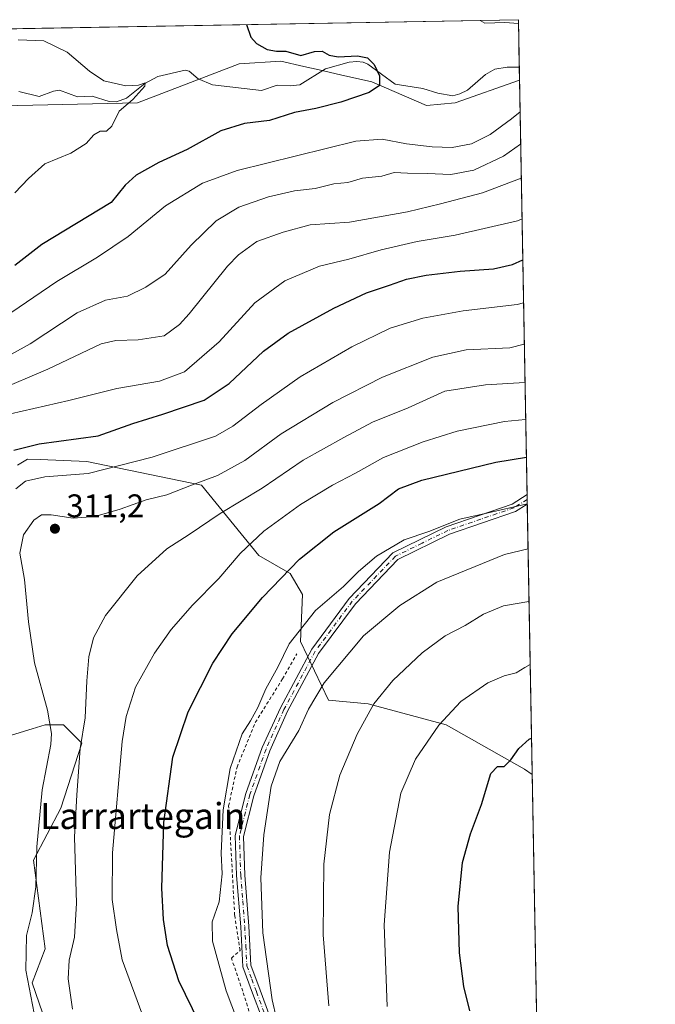
# Model space of a CAD drawing. Units: metres. Extents: x 620238 to 623667, y 4778075 to 4780450.
# Drawn here: x 623472 to 623667, y 4780147 to 4780450 of the extents above; entities that cross this region are included whole.
import ezdxf
from ezdxf.enums import TextEntityAlignment as Align

# ---------------------------------------------------------------- set-up
doc = ezdxf.new("R2010")
doc.units = ezdxf.units.M
doc.header["$MEASUREMENT"] = 0
doc.linetypes.add('DGN Style 2', pattern=[1.6480167562047852, 0.988810053722871, -0.6592067024819142])
doc.linetypes.add('DGN Style 4', pattern=[2.6384748266838614, 1.318413404963828, -0.6592067024819142, 0.001648016756204785, -0.6592067024819142])
for name, color, linetype, lineweight in [('Alambrada', 7, 'DGN Style 2', 0), ('Arbolado forestal CxS', 92, 'Continuous', 0), ('Camino Cxs', 7, 'Continuous', 0), ('Camino eje', 30, 'DGN Style 4', 13), ('Comarca CxS', 21, 'Continuous', 0), ('Comunidad Autónoma CxS', 142, 'Continuous', 0), ('Corriente natural lineal', 142, 'Continuous', 13), ('Curva de nivel maestra', 30, 'Continuous', 30), ('Curva de nivel normal', 30, 'Continuous', 0), ('Municipio CxS', 4, 'Continuous', 0), ('Prado CxS', 92, 'Continuous', 0), ('Provincia CxS', 1, 'Continuous', 0), ('Punto de cota en terreno', 7, 'Continuous', 0), ('Rótulo de punto de cota en terreno', 7, 'Continuous', 0), ('Texto cartográfico', 7, 'Continuous', 0)]:
    doc.layers.add(name, color=color, linetype=linetype, lineweight=lineweight)
doc.styles.add('Style-Arial', font='txt')

# ---------------------------------------------------------------- blocks, each defined once
blk = doc.blocks.new('*U13')
at = {"layer": 'Arbolado forestal CxS', "color": 92, "linetype": 'Continuous', "lineweight": 0}
for points in [[(623466.8158, 4780423.1351, 268.3493000000017), (623508.2199999997, 4780424.0713, 270.0182999999961), (623539.4018000001, 4780436.072699999, 271.8257000000012), (623552.1948999995, 4780436.872099999, 273.3460999999952), (623559.2587000001, 4780435.2565, 273.2695999999996), (623563.9543000003, 4780434.182499999, 273.3766999999934), (623570.5312999999, 4780432.678300001, 273.5384999999951), (623580.1794999996, 4780430.4713, 274.2978000000003), (623596.9697000004, 4780423.2711, 275.3429999999935), (623605.7648, 4780424.0711, 276.1067999999942), (623625.4764, 4780431.0702, 276.8157000000065), (623629.3492000002, 4780217.885399999, 351.6661000000022), (623626.9769000001, 4780219.540100001, 350.9342999999935), (623602.9939000001, 4780233.138300001, 345.1733999999997), (623579.0120999999, 4780239.538100001, 339.3527000000031), (623566.8289000001, 4780240.7335, 335.9986000000063), (623558.2285000002, 4780258.736500001, 330.651199999993), (623558.8349000001, 4780273.115499999, 327.7057999999961), (623555.0301000001, 4780279.534700001, 325.1242999999959), (623545.4369000001, 4780285.1347, 321.2191000000021), (623527.8510999996, 4780306.733100001, 309.8656999999948), (623492.6766999997, 4780313.9319, 303.0932999999932), (623478.3689000001, 4780314.5297, 302.3359000000055), (623474.4814999999, 4780314.692100001, 301.5581999999995), (623471.4145000001, 4780312.8519, 301.6438000000053)], [(623469.4939000001, 4780229.9395, 303.8004999999976), (623475.8997, 4780231.911499999, 306.7667999999976), (623479.8860999999, 4780233.138499999, 308.8269), (623485.4820999998, 4780233.138499999, 311.5427999999956), (623491.0773, 4780227.5395, 314.4015999999974), (623484.6819000002, 4780207.5415, 312.3886000000057), (623476.2789000003, 4780191.560900001, 308.8850999999996), (623479.8857000005, 4780164.3443, 311.5978000000032), (623475.8887, 4780153.944700001, 310.1411999999983), (623485.4813000001, 4780125.947699999, 312.1140000000014)]]:
    blk.add_polyline3d(points, dxfattribs=at)
blk = doc.blocks.new('*U23')
at = {"layer": 'Prado CxS', "color": 92, "linetype": 'Continuous', "lineweight": 0}
for points in [[(623461.7309999998, 4780446.6635, 270.4262000000017), (623625.1399999997, 4780449.59, 280.3522999999986), (623625.4764, 4780431.0702, 276.8157000000065), (623605.7648, 4780424.0711, 276.1067999999942), (623596.9697000004, 4780423.2711, 275.3429999999935), (623580.1794999996, 4780430.4713, 274.2978000000003), (623570.5312999999, 4780432.678300001, 273.5384999999951), (623563.9543000003, 4780434.182499999, 273.3766999999934), (623559.2587000001, 4780435.2565, 273.2695999999996), (623552.1948999995, 4780436.872099999, 273.3460999999952), (623539.4018000001, 4780436.072699999, 271.8257000000012), (623508.2199999997, 4780424.0713, 270.0182999999961), (623466.8158, 4780423.1351, 268.3493000000017)], [(623485.4813000001, 4780125.947699999, 312.1140000000014), (623475.8887, 4780153.944700001, 310.1411999999983), (623479.8857000005, 4780164.3443, 311.5978000000032), (623476.2789000003, 4780191.560900001, 308.8850999999996), (623484.6819000002, 4780207.5415, 312.3886000000057), (623491.0773, 4780227.5395, 314.4015999999974), (623485.4820999998, 4780233.138499999, 311.5427999999956), (623479.8860999999, 4780233.138499999, 308.8269), (623475.8997, 4780231.911499999, 306.7667999999976), (623469.4939000001, 4780229.9395, 303.8004999999976)], [(623471.4145000001, 4780312.8519, 301.6438000000053), (623474.4814999999, 4780314.692100001, 301.5581999999995), (623478.3689000001, 4780314.5297, 302.3359000000055), (623492.6766999997, 4780313.9319, 303.0932999999932), (623527.8510999996, 4780306.733100001, 309.8656999999948), (623545.4369000001, 4780285.1347, 321.2191000000021), (623555.0301000001, 4780279.534700001, 325.1242999999959), (623558.8349000001, 4780273.115499999, 327.7057999999961), (623558.2285000002, 4780258.736500001, 330.651199999993), (623566.8289000001, 4780240.7335, 335.9986000000063), (623579.0120999999, 4780239.538100001, 339.3527000000031), (623602.9939000001, 4780233.138300001, 345.1733999999997), (623626.9769000001, 4780219.540100001, 350.9342999999935), (623629.3492000002, 4780217.885399999, 351.6661000000022), (623631.2813999997, 4780111.5272, 353.0268000000069)]]:
    blk.add_polyline3d(points, dxfattribs=at)
blk = doc.blocks.new('5PATER')
at = {"layer": 'Punto de cota en terreno', "linetype": 'Continuous', "lineweight": 0}
h = blk.add_hatch(color=51, dxfattribs=at)
edge = h.paths.add_edge_path()
edge.add_ellipse((0, 0), major_axis=(-0.1095731443231308, -0.1110710700762829), ratio=0.9994222409660322, start_angle=0, end_angle=360)

msp = doc.modelspace()

# ---------------------------------------------------------------- linework, layer by layer
at = {"layer": 'Alambrada', "color": 7, "linetype": 'DGN Style 2', "lineweight": 0}
msp.add_polyline3d([(623544.3901000004, 4780138.940099999, 337.6465999999928), (623540.5100999996, 4780151.380100001, 342.3307999999961), (623537.0301000001, 4780161.5101, 332.9973999999929), (623539.7100999998, 4780163.860099999, 332.9106999999931), (623538.0301000001, 4780174.6601, 332.159799999994), (623536.1901000004, 4780208.2601, 335.0074000000022), (623538.7600999996, 4780220.130100001, 336.3444000000018), (623544.3701, 4780233.850099999, 342.5733999999939), (623552.7100999998, 4780247.220100001, 333.0807999999961), (623557.1201, 4780254.870100001, 345.6325999999972)], dxfattribs=at)
at = {"layer": 'Arbolado forestal CxS', "color": 92, "linetype": 'Continuous', "lineweight": 0, "extrusion": (-0.006846994680334916, 0.3769007134292546, 0.9262283578472247), "elevation": 1797734.315089561, "flags": 128}
msp.add_lwpolyline([(-710352.323791109, -4416444.377189598), (-710352.323791109, -4416306.957300819)], dxfattribs=at)
at = {"layer": 'Arbolado forestal CxS', "color": 92, "linetype": 'Continuous', "lineweight": 0, "extrusion": (-0.004565147901557981, 0.2521300339249549, 0.9676825953884043), "elevation": 1202729.206268013, "flags": 128}
msp.add_lwpolyline([(-710065.1304552807, -4614050.953291589), (-710065.1304552807, -4614049.434879662)], dxfattribs=at)
at = {"layer": 'Arbolado forestal CxS', "color": 92, "linetype": 'Continuous', "lineweight": 0, "extrusion": (-0.005985323201583037, 0.3293945250249283, 0.9441734071608745), "elevation": 1571183.438503535, "flags": 128}
msp.add_lwpolyline([(-710371.9057098889, -4501883.670061034), (-710371.905709889, -4501882.113522216)], dxfattribs=at)
at = {"layer": 'Arbolado forestal CxS', "color": 92, "linetype": 'Continuous', "lineweight": 0, "extrusion": (-0.004684062252471037, 0.2578319012880939, 0.9661784360246204), "elevation": 1229911.319472414, "flags": 128}
msp.add_lwpolyline([(-710354.9110486072, -4606832.127664703), (-710354.9110486072, -4606746.223456795)], dxfattribs=at)
at = {"layer": 'Arbolado forestal CxS', "color": 92, "linetype": 'Continuous', "lineweight": 0}
for points in [[(623466.8158, 4780423.1351, 268.3493000000017), (623508.2199999997, 4780424.0713, 270.0182999999961), (623539.4018000001, 4780436.072699999, 271.8257000000012), (623552.1948999995, 4780436.872099999, 273.3460999999952), (623559.2587000001, 4780435.2565, 273.2695999999996), (623563.9543000003, 4780434.182499999, 273.3766999999934), (623570.5312999999, 4780432.678300001, 273.5384999999951), (623580.1794999996, 4780430.4713, 274.2978000000003), (623596.9697000004, 4780423.2711, 275.3429999999935), (623605.7648, 4780424.0711, 276.1067999999942), (623625.4764, 4780431.0702, 276.8157000000065)], [(623629.3492000002, 4780217.885399999, 351.6661000000022), (623626.9769000001, 4780219.540100001, 350.9342999999935), (623602.9939000001, 4780233.138300001, 345.1733999999997), (623579.0120999999, 4780239.538100001, 339.3527000000031), (623566.8289000001, 4780240.7335, 335.9986000000063), (623558.2285000002, 4780258.736500001, 330.651199999993), (623558.8349000001, 4780273.115499999, 327.7057999999961), (623555.0301000001, 4780279.534700001, 325.1242999999959), (623545.4369000001, 4780285.1347, 321.2191000000021), (623527.8510999996, 4780306.733100001, 309.8656999999948), (623492.6766999997, 4780313.9319, 303.0932999999932), (623478.3689000001, 4780314.5297, 302.3359000000055), (623474.4814999999, 4780314.692100001, 301.5581999999995), (623471.4145000001, 4780312.8519, 301.6438000000053)], [(623469.4939000001, 4780229.9395, 303.8004999999976), (623475.8997, 4780231.911499999, 306.7667999999976), (623479.8860999999, 4780233.138499999, 308.8269), (623485.4820999998, 4780233.138499999, 311.5427999999956), (623491.0773, 4780227.5395, 314.4015999999974), (623484.6819000002, 4780207.5415, 312.3886000000057), (623476.2789000003, 4780191.560900001, 308.8850999999996), (623479.8857000005, 4780164.3443, 311.5978000000032), (623475.8887, 4780153.944700001, 310.1411999999983), (623485.4813000001, 4780125.947699999, 312.1140000000014)]]:
    msp.add_polyline3d(points, dxfattribs=at)
at = {"layer": 'Camino Cxs', "color": 7, "linetype": 'Continuous', "lineweight": 0, "extrusion": (-0.01025002291783115, 0.5672258424831846, 0.8234985006965254), "elevation": 2705402.58251392, "flags": 128}
msp.add_lwpolyline([(-709894.1061031902, -3926456.859226212), (-709894.1061031902, -3926453.290331151)], dxfattribs=at)
at = {"layer": 'Camino Cxs', "color": 7, "linetype": 'Continuous', "lineweight": 0}
for points in [[(623546.4301000005, 4780142.950099999, 339.9587999999931), (623543.5500999996, 4780150.7601, 342.9149000000034), (623540.5500999996, 4780158.880100001, 335.3217000000004), (623539.8800999997, 4780171.1501, 332.840400000001), (623538.6501000002, 4780186.860099999, 332.4572999999946), (623538.2401000002, 4780199.1601, 337.8362000000052), (623541.4901000002, 4780212.050100001, 334.1570999999968), (623546.5000999998, 4780226.120100001, 338.851999999999), (623552.0601000005, 4780238.380100001, 338.0417000000016), (623561.6901000004, 4780256.390100001, 348.7510000000038), (623573.1901000004, 4780271.860099999, 348.8022000000055), (623586.6201, 4780285.890100001, 347.4691000000021), (623603.0100999996, 4780293.950099999, 348.4205999999977), (623623.2100999998, 4780300.870100001, 343.053700000004), (623627.7883000001, 4780303.809, 343.5662000000011)], [(623546.4301000005, 4780142.950099999, 339.9587999999931), (623543.5500999996, 4780150.7601, 342.9149000000034), (623540.5500999996, 4780158.880100001, 335.3217000000004), (623539.8800999997, 4780171.1501, 332.840400000001), (623538.6501000002, 4780186.860099999, 332.4572999999946), (623538.2401000002, 4780199.1601, 337.8362000000052), (623541.4901000002, 4780212.050100001, 334.1570999999968), (623546.5000999998, 4780226.120100001, 338.851999999999), (623552.0601000005, 4780238.380100001, 338.0417000000016), (623561.6901000004, 4780256.390100001, 348.7510000000038), (623573.1901000004, 4780271.860099999, 348.8022000000055), (623586.6201, 4780285.890100001, 347.4691000000021), (623603.0100999996, 4780293.950099999, 348.4205999999977), (623623.2100999998, 4780300.870100001, 343.053700000004), (623627.7883000001, 4780303.808900001, 343.5663000000059), (623627.8416999998, 4780300.8709, 345.5908000000054), (623627.8400999998, 4780300.870100001, 345.5902999999962), (623624.3000999996, 4780298.600099999, 346.8080999999947), (623603.9801000003, 4780291.630100001, 348.7274999999936), (623588.1201, 4780283.840100001, 348.7436000000016), (623575.1001000004, 4780270.2401, 349.329700000002), (623563.8000999996, 4780255.040100001, 348.9716000000044), (623554.3000999996, 4780237.270099999, 340.8194999999978), (623548.8201000001, 4780225.190099999, 337.2402000000002), (623543.8800999997, 4780211.3201, 334.1998000000021), (623540.7500999998, 4780198.890100001, 335.6869000000006), (623541.1501000002, 4780187.0001, 333.4002999999939), (623542.3701, 4780171.3201, 333.7416999999987), (623543.0301000001, 4780159.390100001, 335.1257000000041), (623545.8901000004, 4780151.620100001, 339.9333999999944), (623548.8701, 4780143.540100001, 338.3610000000044)], [(623627.8414000003, 4780300.8705, 345.5908999999957), (623624.3000999996, 4780298.600099999, 346.8080999999947), (623603.9801000003, 4780291.630100001, 348.7274999999936), (623588.1201, 4780283.840100001, 348.7436000000016), (623575.1001000004, 4780270.2401, 349.329700000002), (623563.8000999996, 4780255.040100001, 348.9716000000044), (623554.3000999996, 4780237.270099999, 340.8194999999978), (623548.8201000001, 4780225.190099999, 337.2402000000002), (623543.8800999997, 4780211.3201, 334.1998000000021), (623540.7500999998, 4780198.890100001, 335.6869000000006), (623541.1501000002, 4780187.0001, 333.4002999999939), (623542.3701, 4780171.3201, 333.7416999999987), (623543.0301000001, 4780159.390100001, 335.1257000000041), (623545.8901000004, 4780151.620100001, 339.9333999999944), (623548.8701, 4780143.540100001, 338.3610000000044), (623550.3201000001, 4780131.5801, 333.8138000000035), (623551.7001, 4780122.220100001, 333.3175999999949), (623553.6787999999, 4780116.979800001, 337.6493000000046)]]:
    msp.add_polyline3d(points, dxfattribs=at)
at = {"layer": 'Camino eje', "color": 30, "linetype": 'DGN Style 4', "lineweight": 13}
msp.add_polyline3d([(623627.8150000004, 4780302.34, 344.4176000000007), (623623.7550999997, 4780299.735099999, 345.046199999997), (623613.5950999996, 4780296.2501, 345.3335999999982), (623603.4951, 4780292.790100001, 348.6459999999934), (623595.5651000004, 4780288.895099999, 346.7728999999963), (623587.3701, 4780284.8651, 348.2603999999992), (623574.1451000003, 4780271.050100001, 348.9823999999935), (623562.7451, 4780255.715100001, 349.0360999999975), (623553.1801000005, 4780237.825099999, 339.2773000000016), (623547.6601, 4780225.655099999, 338.2994999999937), (623542.6851000005, 4780211.6851, 333.9318999999959), (623539.4951, 4780199.0251, 336.7810000000027), (623539.9001000002, 4780186.9301, 332.929099999994), (623540.5151000004, 4780179.075099999, 333.1546999999992), (623541.1250999998, 4780171.235099999, 333.2902999999933), (623541.4550999999, 4780165.270099999, 333.350900000005), (623541.7901, 4780159.1351, 335.2002999999968), (623543.2901, 4780155.075099999, 339.2318999999989), (623544.7200999996, 4780151.190099999, 341.4073999999964), (623547.6501000002, 4780143.245100001, 339.1006000000052)], dxfattribs=at)
at = {"layer": 'Comarca CxS', "color": 21, "linetype": 'Continuous', "lineweight": 0, "flags": 128}
msp.add_lwpolyline([(620444.6142999991, 4778078.314300001), (620278.930000924, 4778075.349982186), (620238.0400009258, 4780388.929982164), (623625.1400009498, 4780449.589982165), (623667.1700009502, 4778135.969982189), (620491.1139999991, 4778079.1462)], close=True, dxfattribs=at)
at = {"layer": 'Comunidad Autónoma CxS', "color": 142, "linetype": 'Continuous', "lineweight": 0, "flags": 128}
msp.add_lwpolyline([(620444.6142999991, 4778078.314300001), (620278.930000924, 4778075.349982186), (620238.0400009258, 4780388.929982164), (623625.1400009498, 4780449.589982165), (623667.1700009502, 4778135.969982189), (620491.1139999991, 4778079.1462)], close=True, dxfattribs=at)
at = {"layer": 'Corriente natural lineal', "color": 142, "linetype": 'Continuous', "lineweight": 13}
msp.add_polyline3d([(623625.4051000001, 4780434.9966, 276.8070000000007), (623621.6749999998, 4780434.973900001, 276.872000000003), (623617.8952000003, 4780434.418600001, 276.7464000000036), (623615.0608000001, 4780432.795299999, 276.8102000000072), (623609.5190000003, 4780427.9989, 276.3055000000023), (623607.2011000002, 4780426.792300001, 276.301999999996), (623604.9983000001, 4780426.1841, 276.254700000005), (623600.4023000002, 4780427.071799999, 275.8810999999987), (623595.8263999998, 4780428.471700001, 275.0581999999995), (623587.3230999997, 4780429.817399999, 274.4428999999946), (623578.9243000001, 4780435.894300001, 274.3249000000069), (623577.5286999998, 4780436.535, 274.2648999999947), (623575.5861000001, 4780436.772600001, 274.2149000000064), (623573.2308, 4780436.504899999, 274.1034000000073), (623565.9140999997, 4780434.4746, 273.5212000000029), (623558.0846999995, 4780429.642000001, 272.8068999999959), (623555.0932999998, 4780429.2532, 272.6965000000055), (623551.0926999999, 4780429.506899999, 272.4507000000012), (623546.2353999997, 4780427.8851, 272.290399999998), (623531.2378000002, 4780429.627800001, 271.4660000000004), (623526.8200000003, 4780431.428500001, 270.9863999999943), (623524.0817999998, 4780433.8069, 270.9890000000014), (623522.8174000002, 4780434.067, 271.0056000000041), (623514.4804999996, 4780432.1239, 270.6107000000048), (623510.4901000002, 4780429.966499999, 270.3399999999965), (623504.7895000001, 4780425.543299999, 269.9824999999983), (623501.7251000004, 4780424.346999999, 269.8243999999977), (623499.5395000001, 4780424.4956, 269.7728999999963), (623494.2803999997, 4780426.0911, 269.6285999999964), (623489.7578999996, 4780425.9575, 269.4131999999955), (623484.2664999999, 4780427.956499999, 269.2005999999965), (623482.4502999998, 4780427.676000001, 269.0835999999982), (623477.9682, 4780426.037799999, 268.8963999999978), (623471.7717000004, 4780427.5438, 268.6640999999945)], dxfattribs=at)
at = {"layer": 'Curva de nivel maestra', "color": 30, "linetype": 'Continuous', "lineweight": 30, "flags": 128}
for points, elevation in [([(623541.6594000002, 4780448.094900001), (623543.0300000003, 4780444.2301), (623544.6900000004, 4780442.300100001), (623548.0199999996, 4780440.4301), (623550.8399999999, 4780439.940099999), (623553.7000000002, 4780439.950099999), (623558.3399999999, 4780438.640100001), (623562.5499999998, 4780439.850099999), (623564.9299999997, 4780439.9001), (623567.0199999996, 4780438.6501), (623569.8099999996, 4780438.200099999), (623575.7800000003, 4780438.460100001), (623578.8600000005, 4780437.920100001), (623580.8899999997, 4780435.860099999), (623582.54, 4780432.360099999), (623582.4500000002, 4780429.420100001), (623579.2999999998, 4780427.290100001), (623570.6100000005, 4780424.3201), (623562.9699999997, 4780422.3201), (623556.4299999997, 4780421.100099999), (623548.7599999999, 4780418.670100001), (623541.0899999999, 4780417.770099999), (623533.7599999999, 4780415.440099999), (623523.4299999997, 4780409.780099999), (623514.7599999999, 4780405.770099999), (623507.7599999999, 4780401.850099999), (623504.4299999997, 4780398.8301), (623500.0899999999, 4780393.470100001), (623478.8099999996, 4780380.590100001), (623470.5199999996, 4780374.0801)], 275), ([(623470.25, 4780317.4001), (623478.0499999998, 4780319.370100001), (623496.0899999999, 4780321.870100001), (623506.7400000002, 4780325.620100001), (623516, 4780328.4901), (623528.7100000001, 4780332.780099999), (623536.3300000001, 4780337.860099999), (623546.9299999997, 4780347.840100001), (623554.4199999999, 4780353.340100001), (623568.4600000001, 4780361.0601), (623578.5199999996, 4780365.7401), (623585.6200000001, 4780368.0701), (623590.8099999996, 4780369.940099999), (623596.8600000005, 4780371.170100001), (623607.2400000002, 4780372.360099999), (623617.4900000002, 4780373.110099999), (623623.3600000005, 4780374.470100001), (623626.4797999999, 4780375.840100001)], 300.0000000000001), ([(623527.1399999997, 4780141.7301), (623520.8600000005, 4780154.5001), (623517.4600000001, 4780165.390100001), (623516.2199999997, 4780173.3201), (623515.7100000001, 4780183.0001), (623516.3399999999, 4780203.130100001), (623519.0899999999, 4780223.1801), (623523.7599999999, 4780237.1501), (623531.3600000005, 4780252.0801), (623537.2599999999, 4780261.0701), (623546.5700000003, 4780272.2301), (623557.9800000006, 4780284.0101), (623568.4299999997, 4780292.420100001), (623582.4000000004, 4780301.020099999), (623588.3200000003, 4780305.5801), (623595.5300000003, 4780308.2601), (623618.2599999999, 4780313.7401), (623627.5798000004, 4780315.285499999)], 325), ([(623610.2000000002, 4780145.280099999), (623608.4299999997, 4780152.7601), (623607.04, 4780163.090100001), (623606.5999999996, 4780177.380100001), (623608, 4780190.860099999), (623610.4000000004, 4780199.630100001), (623613.8600000005, 4780208.630100001), (623616.6500000004, 4780218.1501), (623618.7599999999, 4780220.350099999), (623620.7599999999, 4780220.370100001), (623622.7999999998, 4780222.340100001), (623625.2400000002, 4780225.890100001), (623628.4600000001, 4780228.7401), (623629.1471999995, 4780229.0067)], 350)]:
    msp.add_lwpolyline(points, dxfattribs=dict(at, elevation=elevation))
at = {"layer": 'Curva de nivel normal', "color": 30, "linetype": 'Continuous', "lineweight": 0, "flags": 128}
for points, elevation in [([(623625.1618999997, 4780448.382099999), (623620.9400000004, 4780448.77), (623614.8099999996, 4780448.560000001), (623613.3858000003, 4780449.379600001)], 280), ([(623470.5199999996, 4780396.41), (623474.7599999999, 4780400.800000001), (623479.7599999999, 4780405.33), (623487.7599999999, 4780408.58), (623492.4299999997, 4780411.560000001), (623494.7599999999, 4780414.26), (623496.7599999999, 4780415.359999999), (623498.6600000003, 4780415.42), (623500.2800000003, 4780416.92), (623502.6200000001, 4780421.480000001), (623506.75, 4780425.08), (623510.4299999997, 4780429.220000001), (623510.5099999999, 4780430.25), (623508.5599999996, 4780429.480000001), (623504.6100000005, 4780429.279999999), (623497.8600000005, 4780430.789999999), (623493.4199999999, 4780433.779999999), (623486.6299999999, 4780439.630000001), (623479.5, 4780443.09), (623471.6100000005, 4780443.390000001)], 270), ([(623467.0300000003, 4780358.060000001), (623483.4699999997, 4780369.210000001), (623495.9699999997, 4780376.67), (623505.3700000001, 4780383.060000001), (623516.7599999999, 4780392.430000001), (623528.1500000004, 4780399.4), (623538.7699999996, 4780403.279999999), (623575.2300000006, 4780412.310000001), (623583.2999999998, 4780412.9), (623590.8200000003, 4780411.430000001), (623598.6600000003, 4780410.51), (623604.8200000003, 4780410.4), (623610.7000000002, 4780411.529999999), (623616.5099999999, 4780414.34), (623623.0300000003, 4780419.199999999), (623625.6534000002, 4780421.327600001)], 280), ([(623454.9500000002, 4780338.930000001), (623475.2599999999, 4780350.060000001), (623489.6500000004, 4780359.58), (623498.4299999997, 4780363.460000001), (623505.0899999999, 4780364.67), (623510.75, 4780367.449999999), (623516.7100000001, 4780371.449999999), (623524.6600000003, 4780380.34), (623532.4000000004, 4780387.880000001), (623539.3399999999, 4780391.99), (623548.4000000004, 4780395.26), (623556.4299999997, 4780397.07), (623562.7599999999, 4780397.77), (623568.4299999997, 4780399.24), (623572.7599999999, 4780399.560000001), (623577.2999999998, 4780400.960000001), (623583.2300000006, 4780401.59), (623586.9600000001, 4780402.67), (623591.0899999999, 4780402.49), (623597.0899999999, 4780402.380000001), (623604.4299999997, 4780402.100000001), (623611.4299999997, 4780403.359999999), (623620.54, 4780407.689999999), (623625.8346999995, 4780411.3487)], 285), ([(623626.0242, 4780400.9191), (623614.0899999999, 4780396.439999999), (623601.2400000002, 4780393.109999999), (623591.0999999996, 4780390.600000001), (623573.3300000001, 4780387.470000001), (623561.2300000006, 4780386.57), (623552.8799999999, 4780384.369999999), (623544.7999999998, 4780381.480000001), (623539.1799999997, 4780377.42), (623535.8099999996, 4780373.880000001), (623524.1100000005, 4780359.27), (623521.1500000004, 4780355.970000001), (623516.4299999997, 4780352.58), (623508.4299999997, 4780351.27), (623501.5899999999, 4780351.119999999), (623497.0899999999, 4780350.07), (623480.6399999997, 4780342.350000001), (623464.7000000002, 4780335.560000001)], 290), ([(623626.2514000004, 4780388.409499999), (623624.8499999996, 4780387.82), (623605.7699999996, 4780383.4), (623594.04, 4780381.5), (623583.0499999998, 4780378.9), (623573.0899999999, 4780376.09), (623564.0899999999, 4780373.92), (623553.4299999997, 4780369.460000001), (623544.2000000002, 4780362.640000001), (623533.3099999996, 4780350.730000001), (623522.5999999996, 4780341.5), (623514.9800000006, 4780338.600000001), (623501.8899999997, 4780336.41), (623487.0800000001, 4780332.640000001), (623469.2199999997, 4780328.609999999)], 295), ([(623626.7185000004, 4780362.6985), (623624.7599999999, 4780362.140000001), (623608.2199999997, 4780360.189999999), (623595.8200000003, 4780357.970000001), (623585.8099999996, 4780354.9), (623573.9600000001, 4780349.17), (623558.1699999999, 4780340), (623546.2000000002, 4780331.460000001), (623537.4800000006, 4780324.810000001), (623532.1900000004, 4780321.76), (623512.7199999997, 4780315.34), (623493.0800000001, 4780310.289999999), (623479.7699999996, 4780309.289999999), (623473.79, 4780307.939999999), (623470.8099999996, 4780305.529999999)], 305), ([(623476.5, 4780144.480000001), (623473.8799999999, 4780157.859999999), (623474.1799999997, 4780168.49), (623475.8200000003, 4780175.460000001), (623477.04, 4780183.350000001), (623477.3499999996, 4780195.699999999), (623478.9400000004, 4780213.119999999), (623481.5700000003, 4780227.07), (623481.7599999999, 4780230.5), (623480.5899999999, 4780237.600000001), (623476.6299999999, 4780252.180000001), (623474.7199999997, 4780264.699999999), (623473.54, 4780277.720000001), (623472.0700000003, 4780285.800000001), (623473.2100000001, 4780291.439999999), (623476.4299999997, 4780295.939999999), (623478.7400000002, 4780297.619999999), (623481.6900000004, 4780297.640000001), (623488.4100000003, 4780296.600000001), (623495.0899999999, 4780297.050000001), (623502.8600000005, 4780299.310000001), (623510.8399999999, 4780302.180000001), (623517.2000000002, 4780303.76), (623524.7599999999, 4780306.699999999), (623532.7599999999, 4780309.619999999), (623541.1500000004, 4780314.289999999), (623552.3300000001, 4780322.42), (623568.1500000004, 4780332.09), (623583.4299999997, 4780339.84), (623598.8399999999, 4780345.939999999), (623609.0800000001, 4780348.26), (623622.5099999999, 4780348.9), (623626.9486999996, 4780350.026500001)], 310), ([(623488.2599999999, 4780145.83), (623486.8799999999, 4780155.100000001), (623487.2400000002, 4780160.850000001), (623488.8600000005, 4780167.930000001), (623489.4299999997, 4780178.34), (623488.8200000003, 4780198.640000001), (623489.5599999996, 4780211.619999999), (623490.6200000001, 4780225.84), (623492.0999999996, 4780235.310000001), (623492.6200000001, 4780246.58), (623493.3099999996, 4780254.029999999), (623494.7400000002, 4780259.880000001), (623498.3700000001, 4780266.66), (623508.1299999999, 4780278.880000001), (623517.1900000004, 4780287.180000001), (623524.0800000001, 4780291.51), (623533.5499999998, 4780297.99), (623546.4299999997, 4780305.82), (623559.0899999999, 4780314.359999999), (623571.54, 4780321.33), (623580.3399999999, 4780326.02), (623591.3399999999, 4780330.439999999), (623602.54, 4780335.539999999), (623614.9900000002, 4780337.529999999), (623627.1628000002, 4780338.239700001)], 315), ([(623627.3698000005, 4780326.8465), (623620.8399999999, 4780326.210000001), (623606.3499999996, 4780323.230000001), (623595.8799999999, 4780319.99), (623583.7599999999, 4780315.210000001), (623575.0899999999, 4780310.41), (623568.0899999999, 4780306.730000001), (623558.29, 4780300.74), (623547.04, 4780292.600000001), (623539.7699999996, 4780285.730000001), (623533.2199999997, 4780278), (623525.1399999997, 4780269.84), (623518.5, 4780262.34), (623513.4000000004, 4780255.130000001), (623507.6200000001, 4780244.65), (623504.7000000002, 4780235.730000001), (623503.4699999997, 4780228), (623500.5599999996, 4780193.859999999), (623500.4500000002, 4780179.49), (623501.7400000002, 4780170.289999999), (623503.4500000002, 4780160.99), (623510.2199999997, 4780142.66)], 320), ([(623627.8403000003, 4780300.9472), (623627.4100000003, 4780300.9), (623615.8399999999, 4780298.180000001), (623607.1100000005, 4780296.279999999), (623597.5999999996, 4780292.449999999), (623590.0899999999, 4780289.890000001), (623581.5800000001, 4780284.880000001), (623576.0300000003, 4780280.15), (623571.4800000006, 4780275.57), (623562.8799999999, 4780268.24), (623554.8099999996, 4780257.960000001), (623551.2400000002, 4780250.800000001), (623547.6399999997, 4780244.220000001), (623545.1200000001, 4780238.4), (623542.8600000005, 4780234.4), (623540.2999999998, 4780230.4), (623536.6900000004, 4780219.74), (623534.54, 4780207.07), (623533.9100000003, 4780193.74), (623534.2199999997, 4780187.4), (623533.3099999996, 4780178.74), (623531.1299999999, 4780172.65), (623531.2199999997, 4780166.730000001), (623535.3799999999, 4780151.470000001), (623540.6600000003, 4780137.689999999)], 330), ([(623553.5700000003, 4780131.529999999), (623549.5, 4780148.74), (623546.6799999997, 4780169.25), (623546.04, 4780186.119999999), (623546.9900000002, 4780199.369999999), (623549.2400000002, 4780214.289999999), (623551.8799999999, 4780221.82), (623557.7000000002, 4780231.42), (623560.6799999997, 4780237.930000001), (623565.5099999999, 4780246.01), (623577.6100000005, 4780260.4), (623588.7599999999, 4780269.74), (623600.0800000001, 4780276.930000001), (623620.8300000001, 4780285.380000001), (623628.0904000001, 4780287.181399999)], 335), ([(623566.9600000001, 4780146.9), (623565.2400000002, 4780168.699999999), (623565.4500000002, 4780190.4), (623567.1600000003, 4780205.58), (623570.3499999996, 4780217.619999999), (623575.6500000004, 4780230.300000001), (623580.7300000006, 4780239.58), (623586.6100000005, 4780246.74), (623595.6200000001, 4780255.189999999), (623602.6900000004, 4780260.439999999), (623608.7599999999, 4780263.600000001), (623614.4299999997, 4780267.060000001), (623620.5300000003, 4780269.680000001), (623628.3843, 4780270.999199999)], 340), ([(623584.8200000003, 4780146.66), (623583.9500000002, 4780171.720000001), (623585.6200000001, 4780194.08), (623589.0300000003, 4780212.109999999), (623593.5499999998, 4780222.560000001), (623600.75, 4780233.039999999), (623607.5099999999, 4780240.279999999), (623615.7599999999, 4780246.029999999), (623620.7599999999, 4780248.210000001), (623624.4299999997, 4780249.119999999), (623627.0899999999, 4780250.77), (623628.7355000004, 4780251.6668)], 345)]:
    msp.add_lwpolyline(points, dxfattribs=dict(at, elevation=elevation))
at = {"layer": 'Municipio CxS', "color": 4, "linetype": 'Continuous', "lineweight": 0, "flags": 128}
msp.add_lwpolyline([(620444.6142999991, 4778078.314300001), (620278.930000924, 4778075.349982186), (620238.0400009258, 4780388.929982164), (623625.1400009498, 4780449.589982165), (623667.1700009502, 4778135.969982189), (620491.1139999991, 4778079.1462)], close=True, dxfattribs=at)
at = {"layer": 'Prado CxS', "color": 92, "linetype": 'Continuous', "lineweight": 0, "extrusion": (-0.06137017508188866, -0.001099101337161497, 0.998114469180098), "elevation": -43246.35887677153, "flags": 128}
msp.add_lwpolyline([(-4768516.175902953, 707648.0926759094), (-4768516.175902953, 707806.4064165996)], dxfattribs=at)
at = {"layer": 'Prado CxS', "color": 92, "linetype": 'Continuous', "lineweight": 0, "extrusion": (0.004286992806530547, -0.2359948299116275, 0.9717448543458612), "elevation": -1125215.480499079, "flags": 128}
msp.add_lwpolyline([(710347.7847740384, 4633670.556209242), (710347.7847740384, 4633655.535900578)], dxfattribs=at)
at = {"layer": 'Prado CxS', "color": 92, "linetype": 'Continuous', "lineweight": 0, "extrusion": (-4.022513981682976e-05, 0.002215090696690971, 0.9999975458745605), "elevation": 10840.81798845051, "flags": 128}
msp.add_lwpolyline([(623625.4157300929, 4780422.710994397), (623625.4870304427, 4780418.784684764)], dxfattribs=at)
at = {"layer": 'Prado CxS', "color": 92, "linetype": 'Continuous', "lineweight": 0, "extrusion": (-0.000274269979483446, 0.0150974801168139, 0.9998859889357891), "elevation": 72349.82767622803, "flags": 128}
msp.add_lwpolyline([(623629.4222011467, 4779670.34082383), (623631.2574195245, 4779569.330811372)], dxfattribs=at)
at = {"layer": 'Prado CxS', "color": 92, "linetype": 'Continuous', "lineweight": 0}
for points in [[(623466.8158, 4780423.1351, 268.3493000000017), (623508.2199999997, 4780424.0713, 270.0182999999961), (623539.4018000001, 4780436.072699999, 271.8257000000012), (623552.1948999995, 4780436.872099999, 273.3460999999952), (623559.2587000001, 4780435.2565, 273.2695999999996), (623563.9543000003, 4780434.182499999, 273.3766999999934), (623570.5312999999, 4780432.678300001, 273.5384999999951), (623580.1794999996, 4780430.4713, 274.2978000000003), (623596.9697000004, 4780423.2711, 275.3429999999935), (623605.7648, 4780424.0711, 276.1067999999942), (623625.4764, 4780431.0702, 276.8157000000065)], [(623629.3492000002, 4780217.885399999, 351.6661000000022), (623626.9769000001, 4780219.540100001, 350.9342999999935), (623602.9939000001, 4780233.138300001, 345.1733999999997), (623579.0120999999, 4780239.538100001, 339.3527000000031), (623566.8289000001, 4780240.7335, 335.9986000000063), (623558.2285000002, 4780258.736500001, 330.651199999993), (623558.8349000001, 4780273.115499999, 327.7057999999961), (623555.0301000001, 4780279.534700001, 325.1242999999959), (623545.4369000001, 4780285.1347, 321.2191000000021), (623527.8510999996, 4780306.733100001, 309.8656999999948), (623492.6766999997, 4780313.9319, 303.0932999999932), (623478.3689000001, 4780314.5297, 302.3359000000055), (623474.4814999999, 4780314.692100001, 301.5581999999995), (623471.4145000001, 4780312.8519, 301.6438000000053)], [(623469.4939000001, 4780229.9395, 303.8004999999976), (623475.8997, 4780231.911499999, 306.7667999999976), (623479.8860999999, 4780233.138499999, 308.8269), (623485.4820999998, 4780233.138499999, 311.5427999999956), (623491.0773, 4780227.5395, 314.4015999999974), (623484.6819000002, 4780207.5415, 312.3886000000057), (623476.2789000003, 4780191.560900001, 308.8850999999996), (623479.8857000005, 4780164.3443, 311.5978000000032), (623475.8887, 4780153.944700001, 310.1411999999983), (623485.4813000001, 4780125.947699999, 312.1140000000014)]]:
    msp.add_polyline3d(points, dxfattribs=at)
at = {"layer": 'Provincia CxS', "color": 1, "linetype": 'Continuous', "lineweight": 0, "flags": 128}
msp.add_lwpolyline([(620444.6142999991, 4778078.314300001), (620278.930000924, 4778075.349982186), (620238.0400009258, 4780388.929982164), (623625.1400009498, 4780449.589982165), (623667.1700009502, 4778135.969982189), (620491.1139999991, 4778079.1462)], close=True, dxfattribs=at)

# ---------------------------------------------------------------- block references
at = {"layer": 'Arbolado forestal CxS', "color": 92, "linetype": 'Continuous', "lineweight": 0}
msp.add_blockref('*U13', (0, 0), dxfattribs=at)
at = {"layer": 'Prado CxS', "color": 92, "linetype": 'Continuous', "lineweight": 0}
msp.add_blockref('*U23', (0, 0), dxfattribs=at)
at = {"layer": 'Punto de cota en terreno', "color": 7, "linetype": 'Continuous', "lineweight": 0, "xscale": 10, "yscale": 10, "zscale": 10}
msp.add_blockref('5PATER', (623482.8600000005, 4780293.33, 311.1999999999971), dxfattribs=at)

# ---------------------------------------------------------------- texts
at = {"layer": 'Rótulo de punto de cota en terreno', "color": 7, "linetype": 'Continuous', "lineweight": 0, "style": 'Style-Arial'}
msp.add_text('311,2', height=7.000000000000002, dxfattribs=at).set_placement((623486.3877999998, 4780296.857799999))
at = {"layer": 'Texto cartográfico', "color": 7, "linetype": 'Continuous', "lineweight": 0, "style": 'Style-Arial'}
msp.add_text('Larrartegain', height=8, dxfattribs=at).set_placement((623509.8016024387, 4780205.14015), align=Align.MIDDLE_CENTER)

doc.saveas('drawing.dxf')
